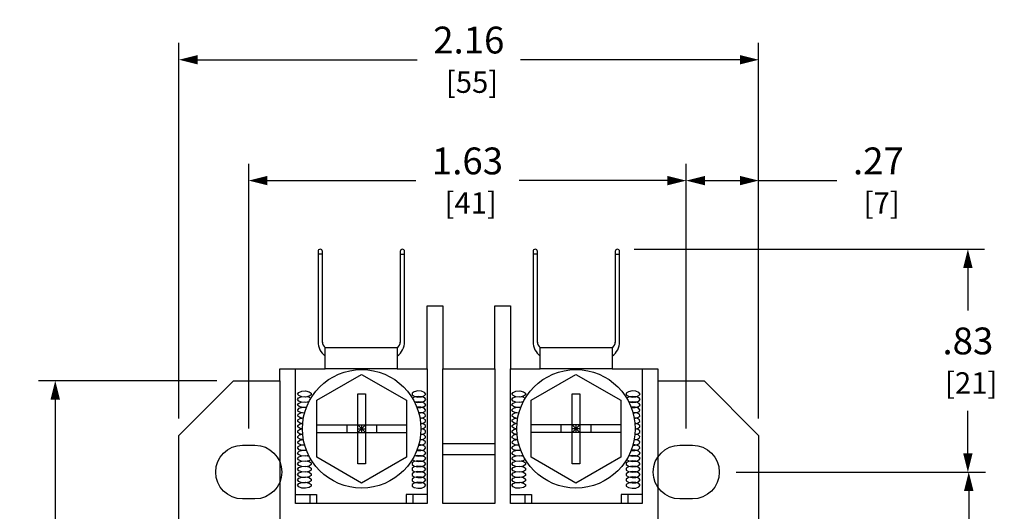
# Model space of a CAD drawing. Extents: x 0 to 16.4, y 0 to 10.1.
# Drawn here: x 3 to 6.7, y 3.5 to 5.3 of the extents above; entities that cross this region are included whole.
import ezdxf

# ---------------------------------------------------------------- set-up
doc = ezdxf.new("R2010")
doc.units = 0
doc.header["$MEASUREMENT"] = 0
doc.layers.get('0').update_dxf_attribs({"linetype": 'CONTINUOUS'})
doc.layers.get('DEFPOINTS').update_dxf_attribs({"linetype": 'CONTINUOUS'})
for name, color, linetype in [('CONTINUOUS1', 7, 'CONTINUOUS'), ('CONTINUOUS2', 254, 'CONTINUOUS'), ('DIM', 2, 'CONTINUOUS')]:
    doc.layers.add(name, color=color, linetype=linetype)
doc.styles.add('ROMANS', font='romans.shx')
doc.dimstyles.new('SCHNEIDERELECTRIC_DUAL_BEL', dxfattribs={"dimscale": 0, "dimtxt": 0.1, "dimasz": 0.07, "dimexe": 0.0625, "dimexo": 0.0625, "dimgap": 0.04, "dimtad": 0, "dimtih": 1, "dimtoh": 1, "dimrnd": 0.001, "dimzin": 4, "dimtxsty": 'ROMANS', "dimblk": 'SEARROW', "dimcen": 0.09, "dimclrd": 256, "dimclre": 256, "dimclrt": 256, "dimazin": 3, "dimtfac": 1, "dimtofl": 0, "dimtmove": 0, "dimatfit": 3, "dimtolj": 1, "dimtzin": 0})

# ---------------------------------------------------------------- blocks, each defined once
blk = doc.blocks.new('SEARROW')
at = {"linetype": 'BYBLOCK'}
blk.add_lwpolyline([(0, 0, 0, 0.5, 0), (-1, 0, 0.5, 0.5, 0)], format="xyseb", dxfattribs=at)
blk = doc.blocks.new('*D13')
at = {"layer": 'DEFPOINTS', "color": 0}
for p in [(3.8403, 3.972), (3.176, 1.662), (3.8403, 1.662)]:
    blk.add_point(p, dxfattribs=at)
at = {"layer": 'DIM'}
for p, q in [((3.7778, 3.972), (3.1135, 3.972)), ((3.176, 3.902), (3.176, 3.0036)), ((3.176, 1.732), (3.176, 2.6303)), ((3.7778, 1.662), (3.1135, 1.662))]:
    blk.add_line(p, q, dxfattribs=at)
at = {"layer": 'DIM', "xscale": 0.07, "yscale": 0.07, "zscale": 0.07}
for p, rotation in [((3.176, 3.972), 90), ((3.176, 1.662), 270)]:
    blk.add_blockref('SEARROW', p, dxfattribs=dict(at, rotation=rotation))
at = {"layer": 'DIM', "insert": (3.176, 2.817), "char_height": 0.1, "attachment_point": 5, "style": 'ROMANS'}
blk.add_mtext('\\A1;2.31\\P{\\H0.8x; [59]', dxfattribs=at)
blk = doc.blocks.new('*D14')
at = {"layer": 'DEFPOINTS', "color": 0}
for p in [(5.65, 3.632), (5.6268, 2.002), (6.5795, 2.002)]:
    blk.add_point(p, dxfattribs=at)
at = {"layer": 'DIM'}
for p, q in [((5.7125, 3.632), (6.642, 3.632)), ((6.5795, 3.562), (6.5795, 3.0036)), ((6.5795, 2.072), (6.5795, 2.6303)), ((5.6893, 2.002), (6.642, 2.002))]:
    blk.add_line(p, q, dxfattribs=at)
at = {"layer": 'DIM', "xscale": 0.07, "yscale": 0.07, "zscale": 0.07}
for p, rotation in [((6.5795, 3.632), 90), ((6.5795, 2.002), 270)]:
    blk.add_blockref('SEARROW', p, dxfattribs=dict(at, rotation=rotation))
at = {"layer": 'DIM', "insert": (6.5795, 2.817), "char_height": 0.1, "attachment_point": 5, "style": 'ROMANS'}
blk.add_mtext('\\A1;1.63\\P{\\H0.8x; [41]', dxfattribs=at)
blk = doc.blocks.new('*D15')
at = {"layer": 'DEFPOINTS', "color": 0}
for p in [(5.2706, 4.462), (6.5763, 4.462), (5.65, 3.632)]:
    blk.add_point(p, dxfattribs=at)
at = {"layer": 'DIM'}
for p, q in [((5.3331, 4.462), (6.6388, 4.462)), ((6.5763, 4.392), (6.5763, 4.2336)), ((6.5763, 3.702), (6.5763, 3.8603)), ((5.7125, 3.632), (6.6388, 3.632))]:
    blk.add_line(p, q, dxfattribs=at)
at = {"layer": 'DIM', "xscale": 0.07, "yscale": 0.07, "zscale": 0.07}
for p, rotation in [((6.5763, 4.462), 90), ((6.5763, 3.632), 270)]:
    blk.add_blockref('SEARROW', p, dxfattribs=dict(at, rotation=rotation))
at = {"layer": 'DIM', "insert": (6.5763, 4.047), "char_height": 0.1, "attachment_point": 5, "style": 'ROMANS'}
blk.add_mtext('\\A1;.83\\P{\\H0.8x; [21]', dxfattribs=at)
blk = doc.blocks.new('*D16')
at = {"layer": 'DEFPOINTS', "color": 0}
for p in [(5.5268, 4.7175), (3.8968, 3.732), (5.5268, 3.732)]:
    blk.add_point(p, dxfattribs=at)
at = {"layer": 'DIM'}
for p, q in [((3.8968, 3.7945), (3.8968, 4.78)), ((5.5268, 3.7945), (5.5268, 4.78)), ((3.9668, 4.7175), (4.5195, 4.7175)), ((5.4568, 4.7175), (4.9042, 4.7175))]:
    blk.add_line(p, q, dxfattribs=at)
at = {"layer": 'DIM', "xscale": 0.07, "yscale": 0.07, "zscale": 0.07, "rotation": 180}
blk.add_blockref('SEARROW', (3.8968, 4.7175), dxfattribs=at)
at = {"layer": 'DIM', "xscale": 0.07, "yscale": 0.07, "zscale": 0.07}
blk.add_blockref('SEARROW', (5.5268, 4.7175), dxfattribs=at)
at = {"layer": 'DIM', "insert": (4.7118, 4.7175), "char_height": 0.1, "attachment_point": 5, "style": 'ROMANS'}
blk.add_mtext('\\A1;1.63\\P{\\H0.8x; [41]', dxfattribs=at)
blk = doc.blocks.new('*D17')
at = {"layer": 'DEFPOINTS', "color": 0}
for p in [(5.7968, 4.7175), (5.7968, 3.7685), (5.5268, 3.732)]:
    blk.add_point(p, dxfattribs=at)
at = {"layer": 'DIM'}
for p, q in [((5.5268, 3.7945), (5.5268, 4.78)), ((5.7968, 3.831), (5.7968, 4.78)), ((5.5968, 4.7175), (5.7268, 4.7175)), ((5.7968, 4.7175), (6.0886, 4.7175))]:
    blk.add_line(p, q, dxfattribs=at)
at = {"layer": 'DIM', "xscale": 0.07, "yscale": 0.07, "zscale": 0.07, "rotation": 180}
blk.add_blockref('SEARROW', (5.5268, 4.7175), dxfattribs=at)
at = {"layer": 'DIM', "xscale": 0.07, "yscale": 0.07, "zscale": 0.07}
blk.add_blockref('SEARROW', (5.7968, 4.7175), dxfattribs=at)
at = {"layer": 'DIM', "insert": (6.2429, 4.7175), "char_height": 0.1, "attachment_point": 5, "style": 'ROMANS'}
blk.add_mtext('\\A1;.27\\P{\\H0.8x; [7]', dxfattribs=at)
blk = doc.blocks.new('*D18')
at = {"layer": 'DEFPOINTS', "color": 0}
for p in [(5.7968, 5.1677), (3.6368, 3.7685), (5.7968, 3.7685)]:
    blk.add_point(p, dxfattribs=at)
at = {"layer": 'DIM'}
for p, q in [((3.6368, 3.831), (3.6368, 5.2302)), ((5.7968, 3.831), (5.7968, 5.2302)), ((3.7068, 5.1677), (4.5245, 5.1677)), ((5.7268, 5.1677), (4.9092, 5.1677))]:
    blk.add_line(p, q, dxfattribs=at)
at = {"layer": 'DIM', "xscale": 0.07, "yscale": 0.07, "zscale": 0.07, "rotation": 180}
blk.add_blockref('SEARROW', (3.6368, 5.1677), dxfattribs=at)
at = {"layer": 'DIM', "xscale": 0.07, "yscale": 0.07, "zscale": 0.07}
blk.add_blockref('SEARROW', (5.7968, 5.1677), dxfattribs=at)
at = {"layer": 'DIM', "insert": (4.7168, 5.1677), "char_height": 0.1, "attachment_point": 5, "style": 'ROMANS'}
blk.add_mtext('\\A1;2.16\\P{\\H0.8x; [55]', dxfattribs=at)

msp = doc.modelspace()

# ---------------------------------------------------------------- linework, layer by layer
at = {"layer": 'CONTINUOUS1'}
for points in [[(4.5619, 4.0163), (4.5619, 3.5149), (4.0707, 3.5149), (4.0707, 4.0163)], [(4.4504, 4.0163), (4.1822, 4.0163)], [(4.8137, 4.0163), (4.8137, 3.5149), (4.62, 3.5149), (4.62, 4.0163)], [(5.363, 4.0163), (5.363, 3.5149), (4.8718, 3.5149), (4.8718, 4.0163)], [(5.2515, 4.0163), (4.9833, 4.0163)], [(4.0126, 3.972), (4.0126, 1.662)], [(5.4211, 3.972), (5.4211, 1.662)], [(4.1212, 3.8938), (4.1081, 3.8914), (4.0941, 3.8924), (4.0833, 3.8964), (4.0789, 3.9022), (4.0823, 3.9082), (4.0923, 3.9126), (4.1062, 3.914), (4.1196, 3.9121), (4.1288, 3.9073)], [(4.1114, 3.8717), (4.0966, 3.8719), (4.0846, 3.8756), (4.079, 3.8816), (4.0818, 3.8879), (4.092, 3.8925), (4.1063, 3.894), (4.1203, 3.8919)], [(4.5141, 3.8938), (4.5272, 3.8914), (4.5412, 3.8924), (4.552, 3.8964), (4.5564, 3.9022), (4.553, 3.9082), (4.543, 3.9126), (4.5291, 3.914), (4.5156, 3.9121), (4.5065, 3.9073)], [(4.5239, 3.8717), (4.5387, 3.8719), (4.5507, 3.8756), (4.5563, 3.8816), (4.5535, 3.8879), (4.5433, 3.8925), (4.529, 3.894), (4.515, 3.8919)], [(4.9196, 3.8938), (4.9065, 3.8914), (4.8925, 3.8924), (4.8817, 3.8964), (4.8773, 3.9022), (4.8807, 3.9082), (4.8907, 3.9126), (4.9046, 3.914), (4.918, 3.9121), (4.9272, 3.9073)], [(4.9098, 3.8717), (4.895, 3.8719), (4.883, 3.8756), (4.8774, 3.8816), (4.8802, 3.8879), (4.8904, 3.8925), (4.9047, 3.894), (4.9187, 3.8919)], [(5.3125, 3.8938), (5.3256, 3.8914), (5.3396, 3.8924), (5.3504, 3.8964), (5.3548, 3.9022), (5.3514, 3.9082), (5.3414, 3.9126), (5.3275, 3.914), (5.3141, 3.9121), (5.3049, 3.9073)], [(5.3223, 3.8717), (5.3371, 3.8719), (5.3491, 3.8756), (5.3547, 3.8816), (5.3519, 3.8879), (5.3417, 3.8925), (5.3274, 3.894), (5.3134, 3.8919)], [(4.1047, 3.8513), (4.0907, 3.8532), (4.0812, 3.858), (4.0792, 3.8643), (4.0852, 3.8701), (4.0975, 3.8735), (4.1121, 3.8736)], [(4.1003, 3.8315), (4.0867, 3.8346), (4.0794, 3.8404), (4.0809, 3.8471), (4.0908, 3.8522), (4.1055, 3.854)], [(4.5305, 3.8513), (4.5445, 3.8532), (4.5541, 3.858), (4.5561, 3.8643), (4.5501, 3.8701), (4.5378, 3.8735), (4.5232, 3.8736)], [(4.535, 3.8315), (4.5486, 3.8346), (4.5559, 3.8404), (4.5543, 3.8471), (4.5445, 3.8522), (4.5298, 3.854)], [(4.9032, 3.8513), (4.8892, 3.8532), (4.8796, 3.858), (4.8776, 3.8643), (4.8836, 3.8701), (4.8959, 3.8735), (4.9105, 3.8736)], [(4.8987, 3.8315), (4.8851, 3.8346), (4.8778, 3.8404), (4.8793, 3.8471), (4.8892, 3.8522), (4.9039, 3.854)], [(5.3289, 3.8513), (5.343, 3.8532), (5.3525, 3.858), (5.3545, 3.8643), (5.3485, 3.8701), (5.3362, 3.8735), (5.3216, 3.8736)], [(5.3334, 3.8315), (5.347, 3.8346), (5.3543, 3.8404), (5.3528, 3.8471), (5.3429, 3.8522), (5.3282, 3.854)], [(4.0977, 3.8118), (4.0859, 3.8149), (4.0795, 3.8203), (4.0803, 3.8263), (4.0881, 3.8313), (4.1007, 3.8339)], [(4.5376, 3.8118), (4.5494, 3.8149), (4.5558, 3.8203), (4.555, 3.8263), (4.5472, 3.8313), (4.5346, 3.8339)], [(4.8961, 3.8118), (4.8843, 3.8149), (4.8779, 3.8203), (4.8787, 3.8263), (4.8865, 3.8313), (4.8991, 3.8339)], [(5.336, 3.8118), (5.3478, 3.8149), (5.3542, 3.8203), (5.3534, 3.8263), (5.3456, 3.8313), (5.333, 3.8339)], [(4.0969, 3.7919), (4.0858, 3.795), (4.0796, 3.8), (4.0799, 3.8057), (4.0865, 3.8107), (4.0979, 3.8136)], [(4.098, 3.7717), (4.0866, 3.7746), (4.0799, 3.7796), (4.0796, 3.7853), (4.0858, 3.7904), (4.0969, 3.7935)], [(4.151, 3.8074), (4.4843, 3.8074)], [(4.151, 3.7789), (4.4843, 3.7789)], [(4.2619, 3.8074), (4.2619, 3.7789)], [(4.3319, 3.8074), (4.3034, 3.7789)], [(4.3034, 3.8074), (4.3319, 3.7789)], [(4.3034, 3.7931), (4.3319, 3.7931)], [(4.3176, 3.8074), (4.3176, 3.7789)], [(4.3734, 3.8074), (4.3734, 3.7789)], [(4.5373, 3.7717), (4.5487, 3.7746), (4.5554, 3.7796), (4.5557, 3.7853), (4.5495, 3.7904), (4.5384, 3.7935)], [(4.5383, 3.7919), (4.5494, 3.795), (4.5557, 3.8), (4.5554, 3.8057), (4.5488, 3.8107), (4.5374, 3.8136)], [(4.8953, 3.7919), (4.8842, 3.795), (4.878, 3.8), (4.8783, 3.8057), (4.8849, 3.8107), (4.8963, 3.8136)], [(4.8964, 3.7717), (4.885, 3.7746), (4.8783, 3.7796), (4.878, 3.7853), (4.8842, 3.7904), (4.8953, 3.7935)], [(5.2827, 3.8074), (4.9494, 3.8074)], [(5.2827, 3.7789), (4.9494, 3.7789)], [(5.0603, 3.8074), (5.0603, 3.7789)], [(5.1018, 3.8074), (5.1303, 3.7789)], [(5.1303, 3.8074), (5.1018, 3.7789)], [(5.1303, 3.7931), (5.1018, 3.7931)], [(5.1161, 3.8074), (5.1161, 3.7789)], [(5.1718, 3.8074), (5.1718, 3.7789)], [(5.3357, 3.7717), (5.3471, 3.7746), (5.3538, 3.7796), (5.3541, 3.7853), (5.3479, 3.7904), (5.3368, 3.7935)], [(5.3368, 3.7919), (5.3479, 3.795), (5.3541, 3.8), (5.3538, 3.8057), (5.3472, 3.8107), (5.3358, 3.8136)], [(4.1058, 3.7313), (4.0909, 3.7331), (4.081, 3.7382), (4.0794, 3.7449), (4.0868, 3.7508), (4.1005, 3.7538)], [(4.1009, 3.7515), (4.0882, 3.754), (4.0803, 3.759), (4.0795, 3.765), (4.0859, 3.7704), (4.0978, 3.7736)], [(4.5295, 3.7313), (4.5444, 3.7331), (4.5543, 3.7382), (4.5559, 3.7449), (4.5485, 3.7508), (4.5348, 3.7538)], [(4.5344, 3.7515), (4.5471, 3.754), (4.555, 3.759), (4.5558, 3.765), (4.5494, 3.7704), (4.5375, 3.7736)], [(4.9042, 3.7313), (4.8893, 3.7331), (4.8794, 3.7382), (4.8778, 3.7449), (4.8852, 3.7508), (4.8989, 3.7538)], [(4.8993, 3.7515), (4.8866, 3.754), (4.8787, 3.759), (4.8779, 3.765), (4.8843, 3.7704), (4.8962, 3.7736)], [(5.3279, 3.7313), (5.3428, 3.7331), (5.3527, 3.7382), (5.3543, 3.7449), (5.3469, 3.7508), (5.3332, 3.7538)], [(5.3328, 3.7515), (5.3455, 3.754), (5.3534, 3.759), (5.3542, 3.765), (5.3478, 3.7704), (5.3359, 3.7736)], [(4.1207, 3.6936), (4.1067, 3.6913), (4.0922, 3.6928), (4.0818, 3.6974), (4.079, 3.7038), (4.0846, 3.7098), (4.0969, 3.7135), (4.1117, 3.7136)], [(4.1125, 3.7118), (4.0977, 3.7118), (4.0853, 3.7152), (4.0792, 3.721), (4.0812, 3.7274), (4.0909, 3.7322), (4.105, 3.734)], [(4.5146, 3.6936), (4.5286, 3.6913), (4.5431, 3.6928), (4.5534, 3.6974), (4.5563, 3.7038), (4.5506, 3.7098), (4.5384, 3.7135), (4.5235, 3.7136)], [(4.5228, 3.7118), (4.5375, 3.7118), (4.55, 3.7152), (4.5561, 3.721), (4.554, 3.7274), (4.5444, 3.7322), (4.5303, 3.734)], [(4.8137, 3.7372), (4.62, 3.7372)], [(4.9191, 3.6936), (4.9051, 3.6913), (4.8906, 3.6928), (4.8803, 3.6974), (4.8774, 3.7038), (4.8831, 3.7098), (4.8953, 3.7135), (4.9102, 3.7136)], [(4.9109, 3.7118), (4.8962, 3.7118), (4.8837, 3.7152), (4.8776, 3.721), (4.8796, 3.7274), (4.8893, 3.7322), (4.9034, 3.734)], [(5.313, 3.6936), (5.327, 3.6913), (5.3415, 3.6928), (5.3518, 3.6974), (5.3547, 3.7038), (5.3491, 3.7098), (5.3368, 3.7135), (5.3219, 3.7136)], [(5.3212, 3.7118), (5.336, 3.7118), (5.3484, 3.7152), (5.3545, 3.721), (5.3525, 3.7274), (5.3428, 3.7322), (5.3287, 3.734)], [(4.1291, 3.6783), (4.1202, 3.6734), (4.1067, 3.6713), (4.0926, 3.6727), (4.0823, 3.677), (4.0789, 3.6831), (4.0834, 3.689), (4.0944, 3.693), (4.1087, 3.6939), (4.1218, 3.6914)], [(4.5061, 3.6783), (4.5151, 3.6734), (4.5286, 3.6713), (4.5427, 3.6727), (4.5529, 3.677), (4.5564, 3.6831), (4.5519, 3.689), (4.5409, 3.693), (4.5266, 3.6939), (4.5135, 3.6914)], [(4.8137, 3.6965), (4.62, 3.6965)], [(4.9275, 3.6783), (4.9186, 3.6734), (4.9051, 3.6713), (4.891, 3.6727), (4.8807, 3.677), (4.8773, 3.6831), (4.8818, 3.689), (4.8928, 3.693), (4.9071, 3.6939), (4.9202, 3.6914)], [(5.3046, 3.6783), (5.3135, 3.6734), (5.327, 3.6713), (5.3411, 3.6727), (5.3514, 3.677), (5.3548, 3.6831), (5.3503, 3.689), (5.3393, 3.693), (5.325, 3.6939), (5.3119, 3.6914)], [(4.0707, 3.5482), (4.1495, 3.5482), (4.1495, 3.5149)], [(4.1241, 3.5482), (4.1241, 3.5149)], [(4.5619, 3.5482), (4.483, 3.5482), (4.483, 3.5149)], [(4.5084, 3.5482), (4.5084, 3.5149)], [(4.8718, 3.5482), (4.9507, 3.5482), (4.9507, 3.5149)], [(4.9253, 3.5482), (4.9253, 3.5149)], [(5.363, 3.5482), (5.2842, 3.5482), (5.2842, 3.5149)], [(5.3096, 3.5482), (5.3096, 3.5149)]]:
    msp.add_lwpolyline(points, dxfattribs=at)
for points in [[(4.151, 3.687), (4.151, 3.8992), (4.3176, 3.9954), (4.4843, 3.8992), (4.4843, 3.687), (4.3176, 3.5908)], [(5.2827, 3.687), (5.1161, 3.5908), (4.9494, 3.687), (4.9494, 3.8992), (5.1161, 3.9954), (5.2827, 3.8992)], [(4.083, 3.9288), (4.0942, 3.933), (4.1087, 3.9339), (4.1221, 3.9312), (4.1301, 3.9259), (4.1301, 3.9195), (4.1221, 3.9141), (4.1087, 3.9114), (4.0942, 3.9123), (4.083, 3.9165), (4.0789, 3.9227)], [(4.5522, 3.9288), (4.5411, 3.933), (4.5266, 3.9339), (4.5132, 3.9312), (4.5052, 3.9259), (4.5052, 3.9195), (4.5132, 3.9141), (4.5266, 3.9114), (4.5411, 3.9123), (4.5522, 3.9165), (4.5564, 3.9227)], [(4.8815, 3.9288), (4.8926, 3.933), (4.9071, 3.9339), (4.9205, 3.9312), (4.9285, 3.9259), (4.9285, 3.9195), (4.9205, 3.9141), (4.9071, 3.9114), (4.8926, 3.9123), (4.8815, 3.9165), (4.8773, 3.9227)], [(5.3507, 3.9288), (5.3395, 3.933), (5.325, 3.9339), (5.3116, 3.9312), (5.3036, 3.9259), (5.3036, 3.9195), (5.3116, 3.9141), (5.325, 3.9114), (5.3395, 3.9123), (5.3507, 3.9165), (5.3548, 3.9227)], [(4.3319, 3.6628), (4.3034, 3.6628), (4.3034, 3.9234), (4.3319, 3.9234)], [(5.1018, 3.6628), (5.1018, 3.9234), (5.1303, 3.9234), (5.1303, 3.6628)], [(4.083, 3.6688), (4.0942, 3.673), (4.1087, 3.6739), (4.1221, 3.6712), (4.1301, 3.6659), (4.1301, 3.6595), (4.1221, 3.6541), (4.1087, 3.6514), (4.0942, 3.6523), (4.083, 3.6565), (4.0789, 3.6627)], [(4.5522, 3.6688), (4.5411, 3.673), (4.5266, 3.6739), (4.5132, 3.6712), (4.5052, 3.6659), (4.5052, 3.6595), (4.5132, 3.6541), (4.5266, 3.6514), (4.5411, 3.6523), (4.5522, 3.6565), (4.5564, 3.6627)], [(4.8815, 3.6688), (4.8926, 3.673), (4.9071, 3.6739), (4.9205, 3.6712), (4.9285, 3.6659), (4.9285, 3.6595), (4.9205, 3.6541), (4.9071, 3.6514), (4.8926, 3.6523), (4.8815, 3.6565), (4.8773, 3.6627)], [(5.3507, 3.6688), (5.3395, 3.673), (5.325, 3.6739), (5.3116, 3.6712), (5.3036, 3.6659), (5.3036, 3.6595), (5.3116, 3.6541), (5.325, 3.6514), (5.3395, 3.6523), (5.3507, 3.6565), (5.3548, 3.6627)], [(4.083, 3.6488), (4.0942, 3.653), (4.1087, 3.6539), (4.1221, 3.6512), (4.1301, 3.6459), (4.1301, 3.6395), (4.1221, 3.6341), (4.1087, 3.6314), (4.0942, 3.6323), (4.083, 3.6365), (4.0789, 3.6427)], [(4.083, 3.6288), (4.0942, 3.633), (4.1087, 3.6339), (4.1221, 3.6312), (4.1301, 3.6259), (4.1301, 3.6195), (4.1221, 3.6141), (4.1087, 3.6114), (4.0942, 3.6123), (4.083, 3.6165), (4.0789, 3.6227)], [(4.5522, 3.6488), (4.5411, 3.653), (4.5266, 3.6539), (4.5132, 3.6512), (4.5052, 3.6459), (4.5052, 3.6395), (4.5132, 3.6341), (4.5266, 3.6314), (4.5411, 3.6323), (4.5522, 3.6365), (4.5564, 3.6427)], [(4.5522, 3.6288), (4.5411, 3.633), (4.5266, 3.6339), (4.5132, 3.6312), (4.5052, 3.6259), (4.5052, 3.6195), (4.5132, 3.6141), (4.5266, 3.6114), (4.5411, 3.6123), (4.5522, 3.6165), (4.5564, 3.6227)], [(4.8815, 3.6488), (4.8926, 3.653), (4.9071, 3.6539), (4.9205, 3.6512), (4.9285, 3.6459), (4.9285, 3.6395), (4.9205, 3.6341), (4.9071, 3.6314), (4.8926, 3.6323), (4.8815, 3.6365), (4.8773, 3.6427)], [(4.8815, 3.6288), (4.8926, 3.633), (4.9071, 3.6339), (4.9205, 3.6312), (4.9285, 3.6259), (4.9285, 3.6195), (4.9205, 3.6141), (4.9071, 3.6114), (4.8926, 3.6123), (4.8815, 3.6165), (4.8773, 3.6227)], [(5.3507, 3.6488), (5.3395, 3.653), (5.325, 3.6539), (5.3116, 3.6512), (5.3036, 3.6459), (5.3036, 3.6395), (5.3116, 3.6341), (5.325, 3.6314), (5.3395, 3.6323), (5.3507, 3.6365), (5.3548, 3.6427)], [(5.3507, 3.6288), (5.3395, 3.633), (5.325, 3.6339), (5.3116, 3.6312), (5.3036, 3.6259), (5.3036, 3.6195), (5.3116, 3.6141), (5.325, 3.6114), (5.3395, 3.6123), (5.3507, 3.6165), (5.3548, 3.6227)], [(4.083, 3.6088), (4.0942, 3.613), (4.1087, 3.6139), (4.1221, 3.6112), (4.1301, 3.6059), (4.1301, 3.5995), (4.1221, 3.5941), (4.1087, 3.5914), (4.0942, 3.5923), (4.083, 3.5965), (4.0789, 3.6027)], [(4.5522, 3.6088), (4.5411, 3.613), (4.5266, 3.6139), (4.5132, 3.6112), (4.5052, 3.6059), (4.5052, 3.5995), (4.5132, 3.5941), (4.5266, 3.5914), (4.5411, 3.5923), (4.5522, 3.5965), (4.5564, 3.6027)], [(4.8815, 3.6088), (4.8926, 3.613), (4.9071, 3.6139), (4.9205, 3.6112), (4.9285, 3.6059), (4.9285, 3.5995), (4.9205, 3.5941), (4.9071, 3.5914), (4.8926, 3.5923), (4.8815, 3.5965), (4.8773, 3.6027)], [(5.3507, 3.6088), (5.3395, 3.613), (5.325, 3.6139), (5.3116, 3.6112), (5.3036, 3.6059), (5.3036, 3.5995), (5.3116, 3.5941), (5.325, 3.5914), (5.3395, 3.5923), (5.3507, 3.5965), (5.3548, 3.6027)], [(4.083, 3.5888), (4.0942, 3.593), (4.1087, 3.5939), (4.1221, 3.5912), (4.1301, 3.5859), (4.1301, 3.5795), (4.1221, 3.5741), (4.1087, 3.5714), (4.0942, 3.5723), (4.083, 3.5765), (4.0789, 3.5827)], [(4.5522, 3.5888), (4.5411, 3.593), (4.5266, 3.5939), (4.5132, 3.5912), (4.5052, 3.5859), (4.5052, 3.5795), (4.5132, 3.5741), (4.5266, 3.5714), (4.5411, 3.5723), (4.5522, 3.5765), (4.5564, 3.5827)], [(4.8815, 3.5888), (4.8926, 3.593), (4.9071, 3.5939), (4.9205, 3.5912), (4.9285, 3.5859), (4.9285, 3.5795), (4.9205, 3.5741), (4.9071, 3.5714), (4.8926, 3.5723), (4.8815, 3.5765), (4.8773, 3.5827)], [(5.3507, 3.5888), (5.3395, 3.593), (5.325, 3.5939), (5.3116, 3.5912), (5.3036, 3.5859), (5.3036, 3.5795), (5.3116, 3.5741), (5.325, 3.5714), (5.3395, 3.5723), (5.3507, 3.5765), (5.3548, 3.5827)]]:
    msp.add_lwpolyline(points, close=True, dxfattribs=at)
for centre in [(4.3176, 3.7931), (5.1161, 3.7931)]:
    msp.add_circle(centre, 0.2207, dxfattribs=at)
at = {"layer": 'CONTINUOUS2'}
for points in [[(4.1712, 4.1141), (4.1712, 4.4539, 0.414214), (4.1631, 4.462), (4.1631, 4.462, 0.414214), (4.155, 4.4539), (4.155, 4.1138)], [(4.4775, 4.1138), (4.4775, 4.4539, 0.414214), (4.4695, 4.462), (4.4695, 4.462, 0.414214), (4.4614, 4.4539), (4.4614, 4.1141)], [(4.9723, 4.1141), (4.9723, 4.4539, 0.414214), (4.9642, 4.462), (4.9642, 4.462, 0.414214), (4.9561, 4.4539), (4.9561, 4.1138)], [(5.2787, 4.1138), (5.2787, 4.4539, 0.414214), (5.2706, 4.462), (5.2706, 4.462, 0.414214), (5.2625, 4.4539), (5.2625, 4.1141)], [(4.155, 4.1171, 0.240705), (4.1822, 4.0637)], [(4.1712, 4.1163, 0.283069), (4.1822, 4.0963)], [(4.4504, 4.0637, 0.240705), (4.4775, 4.1171)], [(4.4504, 4.0963, 0.283069), (4.4614, 4.1163)], [(4.9562, 4.1171, 0.240705), (4.9833, 4.0637)], [(4.9723, 4.1163, 0.283069), (4.9833, 4.0963)], [(5.2515, 4.0637, 0.240705), (5.2787, 4.1171)], [(5.2515, 4.0963, 0.283069), (5.2625, 4.1163)]]:
    msp.add_lwpolyline(points, format="xyb", dxfattribs=at)
for points in [[(4.1712, 4.4433), (4.155, 4.4433)], [(4.4614, 4.4433), (4.4775, 4.4433)], [(4.9723, 4.4433), (4.9561, 4.4433)], [(5.2625, 4.4433), (5.2787, 4.4433)], [(3.6368, 3.2783), (3.6368, 3.7685), (3.8403, 3.972), (4.0126, 3.972), (4.0126, 4.0163), (4.1822, 4.0163), (4.1822, 4.0963), (4.4504, 4.0963), (4.4504, 4.0163), (4.5619, 4.0163), (4.5619, 4.2505), (4.62, 4.2505), (4.62, 4.0163), (4.8137, 4.0163), (4.8137, 4.2505), (4.8718, 4.2505), (4.8718, 4.0163), (4.9833, 4.0163), (4.9833, 4.0963), (5.2515, 4.0963), (5.2515, 4.0163), (5.4211, 4.0163), (5.4211, 3.972), (5.5934, 3.972), (5.7968, 3.7685), (5.7968, 3.2783)]]:
    msp.add_lwpolyline(points, dxfattribs=at)
for points in [[(3.92, 3.732, -1), (3.92, 3.532), (3.8737, 3.532, -1), (3.8737, 3.732)], [(5.5037, 3.532, -1), (5.5037, 3.732), (5.55, 3.732, -1), (5.55, 3.532)]]:
    msp.add_lwpolyline(points, format="xyb", close=True, dxfattribs=at)

# ---------------------------------------------------------------- dimensions: what is measured, and where the dimension line sits
at = {"layer": 'DIM'}
dim = msp.add_linear_dim(base=(5.7968, 5.1677), p1=(3.6368, 3.7685), p2=(5.7968, 3.7685), dimstyle='SCHNEIDERELECTRIC_DUAL_BEL', override={"dimscale": 1, "dimpost": '\\P{\\H0.8x;'}, dxfattribs=at)
dim.commit()
dim.dimension.update_dxf_attribs({"geometry": '*D18', "text_midpoint": (4.7168, 5.1677)})
for base, p1, p2, picture, middle in [((5.5268, 4.7175), (3.8968, 3.732), (5.5268, 3.732), '*D16', (4.7118, 4.7175)), ((5.7968, 4.7175), (5.5268, 3.732), (5.7968, 3.7685), '*D17', (6.2429, 4.7175))]:
    dim = msp.add_linear_dim(base=base, p1=p1, p2=p2, dimstyle='SCHNEIDERELECTRIC_DUAL_BEL', override={"dimscale": 1, "dimpost": '\\P{\\H0.8x;'}, dxfattribs=at)
    dim.commit()
    dim.dimension.update_dxf_attribs({"geometry": picture, "text_midpoint": middle, "dimtype": 160})
for base, p1, p2, picture, middle in [((6.5763, 4.462), (5.65, 3.632), (5.2706, 4.462), '*D15', (6.5763, 4.047)), ((3.176, 1.662), (3.8403, 3.972), (3.8403, 1.662), '*D13', (3.176, 2.817)), ((6.5795, 2.002), (5.65, 3.632), (5.6268, 2.002), '*D14', (6.5795, 2.817))]:
    dim = msp.add_linear_dim(base=base, p1=p1, p2=p2, angle=90, dimstyle='SCHNEIDERELECTRIC_DUAL_BEL', override={"dimscale": 1, "dimpost": '\\P{\\H0.8x;'}, dxfattribs=at)
    dim.commit()
    dim.dimension.update_dxf_attribs({"geometry": picture, "text_midpoint": middle, "dimtype": 160})

doc.saveas('drawing.dxf')
